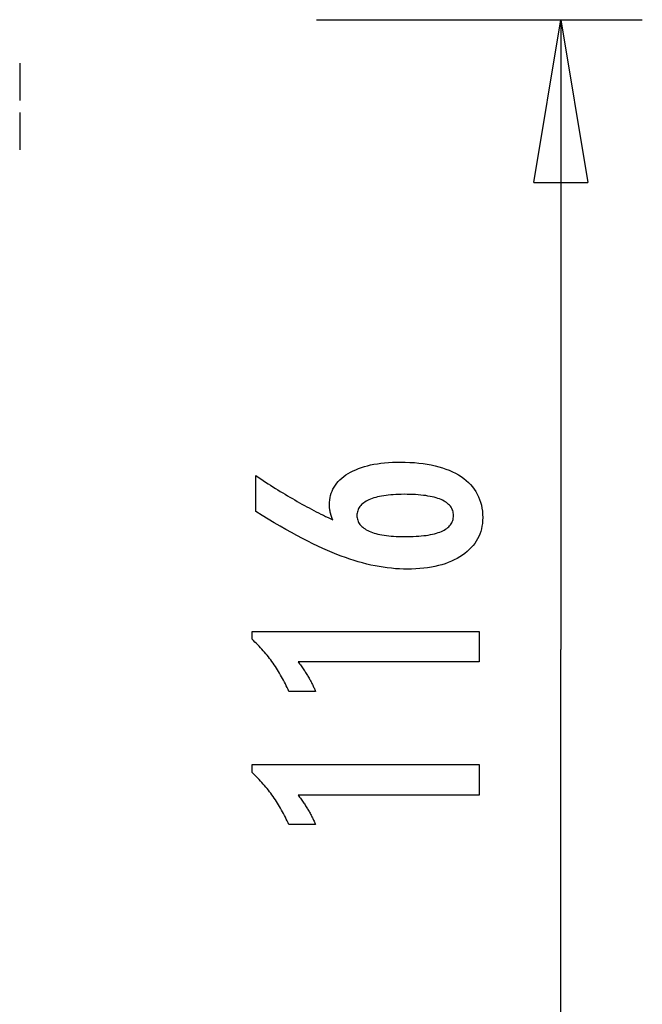
# Model space of a CAD drawing. Extents: x -8.4 to 8.4, y -8.6 to 8.6.
# Drawn here: x 2.6 to 8.4, y -0.5 to 8.6 of the extents above; entities that cross this region are included whole.
import ezdxf

# ---------------------------------------------------------------- set-up
doc = ezdxf.new("R2010")
doc.units = 0
doc.layers.get('0').update_dxf_attribs({"linetype": 'CONTINUOUS'})

msp = doc.modelspace()

# ---------------------------------------------------------------- linework, layer by layer
at = {"color": 0}
for points in [[(5.3654, 8.5967), (8.3652, 8.5967)], [(7.3653, 7.0968), (7.6153, 8.5967)], [(7.6153, 8.5967), (7.6153, 2.7971)], [(7.6153, 8.5967), (7.8652, 7.0968)], [(7.6153, 8.5967), (7.6153, 7.0968)], [(2.6341, 8.1967), (2.6341, 7.8518)], [(2.6341, 7.7417), (2.6341, 7.3968)], [(7.3653, 7.0968), (7.8652, 7.0968)], [(5.515, 3.9911), (5.515, 3.9911), (5.5131, 3.9956), (5.5113, 4.0002), (5.5095, 4.0047), (5.5079, 4.0095), (5.5062, 4.014), (5.5047, 4.0185), (5.5032, 4.023), (5.5018, 4.0277), (5.5003, 4.0321), (5.499, 4.0366), (5.4978, 4.0411), (5.4966, 4.0456), (5.4954, 4.05), (5.4944, 4.0545), (5.4933, 4.059), (5.4924, 4.0635), (5.4924, 4.0635), (5.4914, 4.0677), (5.4905, 4.0721), (5.4896, 4.0763), (5.4889, 4.0807), (5.4882, 4.0849), (5.4876, 4.0891), (5.487, 4.0932), (5.4867, 4.0974), (5.4861, 4.1013), (5.4858, 4.1053), (5.4855, 4.1092), (5.4853, 4.1133), (5.485, 4.1172), (5.4849, 4.1211), (5.4849, 4.125), (5.4849, 4.1289), (5.4849, 4.1289), (5.4855, 4.1514), (5.4876, 4.1733), (5.4909, 4.1946), (5.4957, 4.2156), (5.5017, 4.2357), (5.5092, 4.2552), (5.5179, 4.2741), (5.5282, 4.2926), (5.5396, 4.3101), (5.5525, 4.3272), (5.5666, 4.3437), (5.5822, 4.3596), (5.599, 4.3746), (5.6173, 4.3893), (5.637, 4.4033), (5.658, 4.4168), (5.658, 4.4168), (5.68, 4.4294), (5.7033, 4.4413), (5.7274, 4.4523), (5.7528, 4.4627), (5.779, 4.472), (5.8065, 4.4806), (5.835, 4.4884), (5.8647, 4.4955), (5.8952, 4.5015), (5.927, 4.5068), (5.9597, 4.5113), (5.9936, 4.5151), (6.0284, 4.5179), (6.0644, 4.52), (6.1014, 4.5212), (6.1397, 4.5217), (6.1397, 4.5217), (6.1838, 4.5211), (6.2268, 4.5196), (6.2685, 4.5169), (6.3092, 4.5133), (6.3483, 4.5085), (6.3864, 4.5028), (6.4231, 4.4959), (6.4588, 4.4882), (6.4929, 4.4792), (6.5259, 4.4693), (6.5576, 4.4583), (6.5882, 4.4464), (6.6173, 4.4333), (6.6453, 4.4193), (6.672, 4.4042), (6.6975, 4.3881), (6.6975, 4.3881), (6.7214, 4.3708), (6.7438, 4.3528), (6.7647, 4.3338), (6.7842, 4.3142), (6.8019, 4.2935), (6.8182, 4.2721), (6.833, 4.2497), (6.8463, 4.2267), (6.8578, 4.2025), (6.8679, 4.1777), (6.8764, 4.1518), (6.8835, 4.1253), (6.8888, 4.0978), (6.8928, 4.0695), (6.8951, 4.0403), (6.896, 4.0104), (6.896, 4.0104), (6.8952, 3.9834), (6.893, 3.9571), (6.8893, 3.9316), (6.8843, 3.9069), (6.8776, 3.8828), (6.8696, 3.8594), (6.8601, 3.8368), (6.8493, 3.8149), (6.8368, 3.7936), (6.823, 3.773), (6.8076, 3.7531), (6.7909, 3.734), (6.7726, 3.7155), (6.753, 3.6978), (6.7318, 3.6809), (6.7093, 3.6647), (6.7093, 3.6647), (6.6853, 3.649), (6.6604, 3.6345), (6.6343, 3.6208), (6.6074, 3.6084), (6.5792, 3.5968), (6.5502, 3.5863), (6.5201, 3.5768), (6.489, 3.5684), (6.4566, 3.5607), (6.4233, 3.5542), (6.389, 3.5486), (6.3537, 3.5442), (6.3173, 3.5406), (6.2798, 3.5382), (6.2413, 3.5367), (6.2018, 3.5363), (6.2018, 3.5363), (6.1655, 3.5367), (6.1291, 3.5381), (6.0923, 3.5403), (6.0555, 3.5437), (6.0182, 3.5478), (5.9808, 3.553), (5.9431, 3.5591), (5.9053, 3.5662), (5.867, 3.5741), (5.8287, 3.583), (5.7899, 3.5928), (5.7511, 3.6038), (5.7119, 3.6155), (5.6725, 3.6283), (5.6328, 3.6419), (5.5931, 3.6567), (5.5931, 3.6567), (5.5523, 3.6723), (5.5106, 3.6894), (5.4677, 3.7077), (5.4237, 3.7275), (5.3785, 3.7484), (5.3323, 3.7707), (5.2849, 3.7944), (5.2364, 3.8195), (5.1866, 3.8457), (5.1358, 3.8733), (5.0838, 3.9023), (5.0307, 3.9326), (4.9764, 3.9641), (4.9211, 3.997), (4.8647, 4.0312), (4.8071, 4.0668), (4.8071, 4.3975), (4.8071, 4.3975), (4.8296, 4.3821), (4.8524, 4.3671), (4.8749, 4.3521), (4.8977, 4.3374), (4.9202, 4.3227), (4.9428, 4.3083), (4.9653, 4.294), (4.988, 4.28), (5.0102, 4.2659), (5.0327, 4.2522), (5.0549, 4.2386), (5.0774, 4.2252), (5.0996, 4.2119), (5.1219, 4.1988), (5.1441, 4.1858), (5.1665, 4.1731), (5.1665, 4.1731), (5.1885, 4.1603), (5.2107, 4.1478), (5.2326, 4.1354), (5.2548, 4.1233), (5.2767, 4.1112), (5.2987, 4.0995), (5.3206, 4.0878), (5.3425, 4.0764), (5.3641, 4.065), (5.3858, 4.0539), (5.4074, 4.043), (5.4291, 4.0323), (5.4505, 4.0217), (5.4721, 4.0113), (5.4934, 4.001), (5.515, 3.9911)], [(6.1754, 3.8354), (6.1754, 3.8354), (6.2034, 3.8355), (6.2306, 3.8361), (6.2569, 3.837), (6.2823, 3.8384), (6.3067, 3.84), (6.3303, 3.8421), (6.3529, 3.8445), (6.3747, 3.8474), (6.3954, 3.8505), (6.4153, 3.8541), (6.4343, 3.858), (6.4525, 3.8625), (6.4697, 3.8671), (6.486, 3.8723), (6.5014, 3.8778), (6.516, 3.8839), (6.516, 3.8839), (6.5293, 3.8899), (6.542, 3.8965), (6.5536, 3.9034), (6.5646, 3.9108), (6.5746, 3.9184), (6.5838, 3.9266), (6.592, 3.9351), (6.5995, 3.9442), (6.6059, 3.9533), (6.6116, 3.9631), (6.6163, 3.9731), (6.6203, 3.9837), (6.6233, 3.9945), (6.6256, 4.0058), (6.6269, 4.0175), (6.6274, 4.0297), (6.6274, 4.0297), (6.6269, 4.0416), (6.6256, 4.0533), (6.6233, 4.0646), (6.6202, 4.0755), (6.6161, 4.0859), (6.6112, 4.0961), (6.6053, 4.1059), (6.5988, 4.1153), (6.5911, 4.1242), (6.5827, 4.1328), (6.5733, 4.141), (6.5632, 4.1489), (6.552, 4.1563), (6.5401, 4.1634), (6.5272, 4.17), (6.5136, 4.1764), (6.5136, 4.1764), (6.4988, 4.1822), (6.4833, 4.1877), (6.4668, 4.1928), (6.4496, 4.1977), (6.4312, 4.202), (6.4122, 4.206), (6.3922, 4.2096), (6.3714, 4.213), (6.3496, 4.2158), (6.327, 4.2183), (6.3034, 4.2203), (6.279, 4.2221), (6.2536, 4.2234), (6.2275, 4.2244), (6.2004, 4.225), (6.1726, 4.2253), (6.1726, 4.2253), (6.1464, 4.225), (6.121, 4.2244), (6.0964, 4.2234), (6.0727, 4.222), (6.0496, 4.2201), (6.0274, 4.218), (6.006, 4.2155), (5.9855, 4.2126), (5.9656, 4.2092), (5.9467, 4.2054), (5.9284, 4.2012), (5.9111, 4.1968), (5.8944, 4.1919), (5.8786, 4.1866), (5.8635, 4.1809), (5.8494, 4.175), (5.8494, 4.175), (5.8358, 4.1684), (5.8233, 4.1616), (5.8115, 4.1544), (5.8008, 4.147), (5.7908, 4.1391), (5.7817, 4.1309), (5.7735, 4.1224), (5.7662, 4.1136), (5.7595, 4.1042), (5.7539, 4.0946), (5.7491, 4.0846), (5.7453, 4.0744), (5.7422, 4.0636), (5.74, 4.0526), (5.7387, 4.0413), (5.7384, 4.0297), (5.7384, 4.0297), (5.7387, 4.0182), (5.74, 4.0072), (5.7422, 3.9963), (5.7454, 3.986), (5.7492, 3.9759), (5.7541, 3.9662), (5.7599, 3.9567), (5.7666, 3.9477), (5.774, 3.9388), (5.7823, 3.9303), (5.7915, 3.922), (5.8018, 3.9143), (5.8128, 3.9067), (5.8247, 3.8996), (5.8375, 3.8926), (5.8513, 3.8862), (5.8513, 3.8862), (5.8657, 3.8799), (5.881, 3.8741), (5.8969, 3.8687), (5.9138, 3.8638), (5.9314, 3.8591), (5.9498, 3.855), (5.9689, 3.8512), (5.9888, 3.848), (6.0094, 3.8449), (6.0308, 3.8424), (6.0529, 3.8401), (6.076, 3.8385), (6.0996, 3.837), (6.1241, 3.8361), (6.1493, 3.8355), (6.1754, 3.8354)], [(6.8645, 2.6834), (5.1971, 2.6834), (5.1971, 2.6834), (5.204, 2.6738), (5.2109, 2.6645), (5.2175, 2.6552), (5.2242, 2.646), (5.2305, 2.6368), (5.2369, 2.6278), (5.243, 2.6188), (5.2492, 2.6099), (5.255, 2.6009), (5.2609, 2.5921), (5.2664, 2.5834), (5.2721, 2.5748), (5.2774, 2.5661), (5.2828, 2.5576), (5.2879, 2.5492), (5.293, 2.5409), (5.293, 2.5409), (5.2977, 2.5325), (5.3025, 2.5241), (5.307, 2.5157), (5.3116, 2.5075), (5.3159, 2.4991), (5.3203, 2.491), (5.3244, 2.4829), (5.3286, 2.4748), (5.3324, 2.4667), (5.3363, 2.4586), (5.3399, 2.4505), (5.3436, 2.4425), (5.347, 2.4344), (5.3505, 2.4265), (5.3537, 2.4184), (5.357, 2.4106), (5.1119, 2.4106), (5.1119, 2.4106), (5.1041, 2.4277), (5.0962, 2.445), (5.0881, 2.4619), (5.08, 2.4789), (5.0714, 2.4955), (5.0629, 2.5122), (5.054, 2.5285), (5.0452, 2.5449), (5.0359, 2.5609), (5.0266, 2.577), (5.0171, 2.5927), (5.0075, 2.6085), (4.9975, 2.6239), (4.9875, 2.6394), (4.9773, 2.6546), (4.967, 2.6698), (4.967, 2.6698), (4.9563, 2.6846), (4.9455, 2.6993), (4.9344, 2.7138), (4.9233, 2.7284), (4.9117, 2.7426), (4.9002, 2.7569), (4.8883, 2.7708), (4.8764, 2.7848), (4.864, 2.7983), (4.8516, 2.812), (4.8388, 2.8253), (4.8261, 2.8387), (4.813, 2.8517), (4.7998, 2.8648), (4.7863, 2.8775), (4.7728, 2.8904), (4.7728, 2.9633), (6.8645, 2.9633), (6.8645, 2.6834)], [(7.6153, -3.0025), (7.6153, 2.7971)], [(6.8645, 1.4557), (5.1971, 1.4557), (5.1971, 1.4557), (5.204, 1.4461), (5.2109, 1.4368), (5.2175, 1.4275), (5.2242, 1.4183), (5.2305, 1.4091), (5.2369, 1.4001), (5.243, 1.3911), (5.2492, 1.3822), (5.255, 1.3732), (5.2609, 1.3644), (5.2664, 1.3557), (5.2721, 1.3471), (5.2774, 1.3384), (5.2828, 1.3299), (5.2879, 1.3215), (5.293, 1.3132), (5.293, 1.3132), (5.2977, 1.3048), (5.3025, 1.2964), (5.307, 1.288), (5.3116, 1.2798), (5.3159, 1.2714), (5.3203, 1.2633), (5.3244, 1.2552), (5.3286, 1.2471), (5.3324, 1.239), (5.3363, 1.2309), (5.3399, 1.2228), (5.3436, 1.2148), (5.347, 1.2067), (5.3505, 1.1988), (5.3537, 1.1907), (5.357, 1.1829), (5.1119, 1.1829), (5.1119, 1.1829), (5.1041, 1.2), (5.0962, 1.2173), (5.0881, 1.2342), (5.08, 1.2512), (5.0714, 1.2678), (5.0629, 1.2845), (5.054, 1.3008), (5.0452, 1.3172), (5.0359, 1.3332), (5.0266, 1.3493), (5.0171, 1.365), (5.0075, 1.3808), (4.9975, 1.3962), (4.9875, 1.4117), (4.9773, 1.4269), (4.967, 1.4421), (4.967, 1.4421), (4.9563, 1.4569), (4.9455, 1.4716), (4.9344, 1.4861), (4.9233, 1.5007), (4.9117, 1.5149), (4.9002, 1.5292), (4.8883, 1.5431), (4.8764, 1.5571), (4.864, 1.5706), (4.8516, 1.5843), (4.8388, 1.5976), (4.8261, 1.611), (4.813, 1.624), (4.7998, 1.6371), (4.7863, 1.6498), (4.7728, 1.6627), (4.7728, 1.7356), (6.8645, 1.7356), (6.8645, 1.4557)]]:
    msp.add_lwpolyline(points, dxfattribs=at)

doc.saveas('drawing.dxf')
